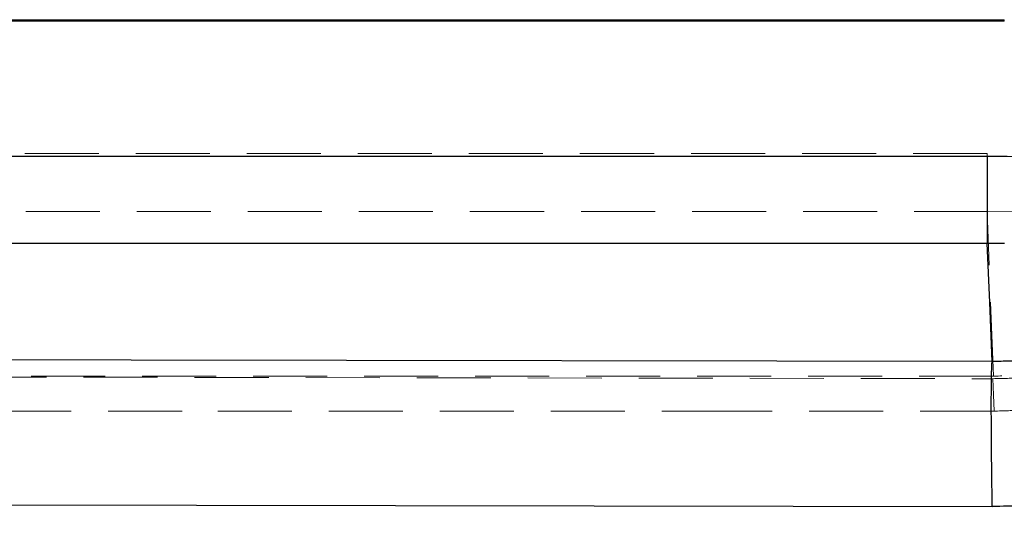
# Model space of a CAD drawing. Units: millimetres. Extents: x 400 to 4100, y 100 to 5840.
# Drawn here: x 1903 to 2241, y 3940 to 4118 of the extents above; entities that cross this region are included whole.
import ezdxf

# ---------------------------------------------------------------- set-up
doc = ezdxf.new("R2010")
doc.units = ezdxf.units.MM
doc.header["$LTSCALE"] = 20
doc.linetypes.add('HIDDEN', pattern=[1.905, 1.27, -0.635])

msp = doc.modelspace()

# ---------------------------------------------------------------- linework, layer by layer
at = {"color": 7, "linetype": 'Continuous', "lineweight": 25}
for p, q in [((936.364, 4117.599), (2240.864, 4117.599)), ((2240.864, 4117.099), (936.364, 4117.099)), ((2240.864, 4117.099), (2240.864, 4117.599)), ((1330.158, 4070.76), (2234.939, 4070.76)), ((1447.907, 3951.755), (2236.747, 3950.413))]:
    msp.add_line(p, q, dxfattribs=at)
at = {"color": 7, "linetype": 'HIDDEN', "lineweight": 18}
for p, q in [((936.364, 4117.099), (2240.864, 4117.099)), ((2240.864, 4117.599), (2240.864, 4117.099)), ((2234.966, 4071.6), (1333.623, 4071.6)), ((1333.623, 4051.695), (2235.009, 4051.694)), ((2235.009, 4051.695), (2243.854, 4051.598)), ((2237.103, 3995.175), (2235.009, 4051.694)), ((2237.103, 3995.175), (1503.864, 3995.175)), ((1543.947, 3995.494), (2236.935, 3994.315)), ((1958.812, 3983.175), (1504.029, 3983.175)), ((2148.803, 3983.175), (1958.812, 3983.175)), ((2237.386, 3983.175), (2148.803, 3983.175)), ((2237.387, 3983.175), (2237.833, 3983.195)), ((2237.387, 3983.175), (2237.387, 3983.175)), ((2237.903, 3983.199), (2237.833, 3983.195)), ((2238.502, 3983.225), (2237.903, 3983.199)), ((2238.546, 3983.227), (2238.502, 3983.225))]:
    msp.add_line(p, q, dxfattribs=at)
at = {"color": 7, "linetype": 'Continuous', "lineweight": 25, "flags": 128}
for points in [[(1631.532, 4040.902), (1933.258, 4040.902), (2234.985, 4040.902)], [(2236.697, 4000.179), (2235.855, 4020.54), (2234.985, 4040.902)], [(2236.697, 4000.179), (1941.228, 4000.681), (1645.759, 4001.184)]]:
    msp.add_lwpolyline(points, dxfattribs=at)
at = {"color": 7, "linetype": 'HIDDEN', "lineweight": 18, "flags": 128}
msp.add_lwpolyline([(2237.386, 3983.174), (2237.161, 3988.745), (2236.935, 3994.315)], dxfattribs=at)
at = {"color": 7, "linetype": 'HIDDEN', "lineweight": 18}
for points, knots in [([(2345.76, 4052.222), (2341.766, 4053.612), (2333.792, 4056.387), (2321.638, 4059.974), (2309.376, 4063.123), (2296.991, 4065.787), (2284.59, 4067.954), (2272.19, 4069.625), (2259.808, 4070.794), (2247.394, 4071.51), (2239.106, 4071.57), (2234.966, 4071.6)], [0, 0, 0, 0, 0.1122179, 0.2240217, 0.3361743, 0.4481101, 0.5601463, 0.6701603, 0.7800793, 0.8901322, 1, 1, 1, 1]), ([(2234.966, 4071.6), (2234.969, 4070.372), (2234.974, 4067.915), (2234.981, 4064.356), (2234.988, 4061.042), (2234.994, 4058.086), (2235, 4055.584), (2235.004, 4053.636), (2235.007, 4052.248), (2235.008, 4051.879), (2235.009, 4051.694)], [0, 0, 0, 0, 0.1250321, 0.2500372, 0.3750237, 0.5000011, 0.624978, 0.7499645, 0.8749693, 1, 1, 1, 1]), ([(2236.935, 3994.315), (2240.25, 3994.407), (2246.874, 3994.589), (2256.813, 3994.323), (2266.729, 3993.666), (2276.603, 3992.588), (2286.424, 3991.097), (2296.201, 3989.225), (2302.654, 3987.639), (2305.888, 3986.844)], [0, 0, 0, 0, 0.1428896, 0.2856043, 0.4283811, 0.5711138, 0.7135892, 0.856471, 1, 1, 1, 1]), ([(2384.864, 3955.799), (2382.068, 3957.537), (2376.477, 3961.014), (2367.823, 3965.819), (2358.983, 3970.314), (2349.97, 3974.453), (2340.821, 3978.228), (2331.532, 3981.644), (2322.096, 3984.699), (2311.694, 3987.622), (2300.323, 3990.276), (2287.983, 3992.519), (2275.45, 3994.165), (2262.755, 3995.172), (2249.926, 3995.586), (2241.377, 3995.312), (2237.103, 3995.175)], [0, 0, 0, 0, 0.06356954, 0.12713904, 0.19110046, 0.25506199, 0.31863161, 0.38220104, 0.44616261, 0.51012409, 0.59082396, 0.67157359, 0.75227354, 0.83483134, 0.91744219, 1, 1, 1, 1]), ([(2238.546, 3983.227), (2241.87, 3983.331), (2248.518, 3983.538), (2258.52, 3983.324), (2268.526, 3982.723), (2278.499, 3981.698), (2288.398, 3980.264), (2298.228, 3978.421), (2307.997, 3976.166), (2318.012, 3973.41), (2328.224, 3970.111), (2338.59, 3966.227), (2348.837, 3961.846), (2358.928, 3956.953), (2368.863, 3951.59), (2375.262, 3947.63), (2378.46, 3945.65)], [0, 0, 0, 0, 0.0678006, 0.1356012, 0.2038726, 0.2721443, 0.3399448, 0.4077453, 0.4760168, 0.5442883, 0.6194877, 0.6947267, 0.7699261, 0.8466034, 0.9233228, 1, 1, 1, 1])]:
    msp.add_open_spline(points, degree=3, knots=knots, dxfattribs=at)
at = {"color": 7, "linetype": 'Continuous', "lineweight": 25}
for points, knots in [([(2234.939, 4070.76), (2234.94, 4069.532), (2234.944, 4067.075), (2234.95, 4063.445), (2234.955, 4059.926), (2234.96, 4056.57), (2234.965, 4053.428), (2234.97, 4050.547), (2234.974, 4047.971), (2234.977, 4045.74), (2234.98, 4043.883), (2234.982, 4042.439), (2234.984, 4041.389), (2234.984, 4041.064), (2234.985, 4040.902)], [0, 0, 0, 0, 0.0833589, 0.1667179, 0.250077, 0.3334364, 0.4167955, 0.5001536, 0.5834697, 0.6667759, 0.7500776, 0.8333781, 0.9166841, 1, 1, 1, 1]), ([(2234.939, 4070.76), (2239.574, 4070.715), (2248.851, 4070.625), (2262.734, 4069.715), (2276.572, 4068.245), (2290.323, 4066.164), (2303.988, 4063.497), (2317.51, 4060.24), (2330.908, 4056.451), (2339.685, 4053.456), (2344.08, 4051.957)], [0, 0, 0, 0, 0.1249305, 0.2500615, 0.3748683, 0.4999765, 0.6248325, 0.7500459, 0.8748401, 1, 1, 1, 1]), ([(2234.985, 4040.902), (2235.973, 4040.902), (2237.948, 4040.902), (2239.924, 4040.872), (2240.911, 4040.857)], [0, 0, 0, 0, 0.500167, 1, 1, 1, 1]), ([(2236.747, 3950.413), (2236.722, 3951.948), (2236.671, 3955.018), (2236.606, 3959.583), (2236.549, 3964.07), (2236.501, 3968.441), (2236.462, 3972.66), (2236.433, 3976.69), (2236.414, 3980.498), (2236.406, 3984.058), (2236.408, 3987.332), (2236.42, 3990.288), (2236.442, 3992.898), (2236.474, 3995.145), (2236.515, 3997.019), (2236.567, 3998.495), (2236.626, 3999.601), (2236.673, 3999.983), (2236.696, 4000.175)], [0, 0, 0, 0, 0.0625337, 0.125055, 0.1875679, 0.2500761, 0.3125837, 0.3750946, 0.4376129, 0.5001421, 0.5630143, 0.6255538, 0.6878712, 0.7500771, 0.8122822, 0.8745974, 0.9371332, 1, 1, 1, 1]), ([(2236.697, 4000.179), (2236.697, 4000.178), (2236.697, 4000.177), (2236.697, 4000.176), (2236.696, 4000.175)], [0, 0, 0, 0, 0.4997695, 1, 1, 1, 1]), ([(2303.243, 3993.067), (2299.733, 3993.901), (2292.698, 3995.571), (2281.413, 3997.593), (2269.42, 3999.179), (2260.136, 3999.896), (2254.23, 4000.159), (2251.725, 4000.243), (2249.217, 4000.301), (2246.706, 4000.331), (2244.193, 4000.334), (2241.676, 4000.31), (2239.177, 4000.259), (2237.518, 4000.203), (2236.698, 4000.175)], [0, 0, 0, 0, 0.1611784, 0.3230138, 0.5119809, 0.701517, 0.7388127, 0.7761379, 0.8134958, 0.8508911, 0.8883272, 0.9258083, 0.9633388, 1, 1, 1, 1]), ([(2307.733, 3939.509), (2304.458, 3940.602), (2297.923, 3942.782), (2287.929, 3945.417), (2277.833, 3947.559), (2267.631, 3949.153), (2257.365, 3950.177), (2247.058, 3950.666), (2240.185, 3950.498), (2236.747, 3950.413)], [0, 0, 0, 0, 0.1433474, 0.2860236, 0.4289136, 0.5718003, 0.714591, 0.8572007, 1, 1, 1, 1])]:
    msp.add_open_spline(points, degree=3, knots=knots, dxfattribs=at)

doc.saveas('drawing.dxf')
